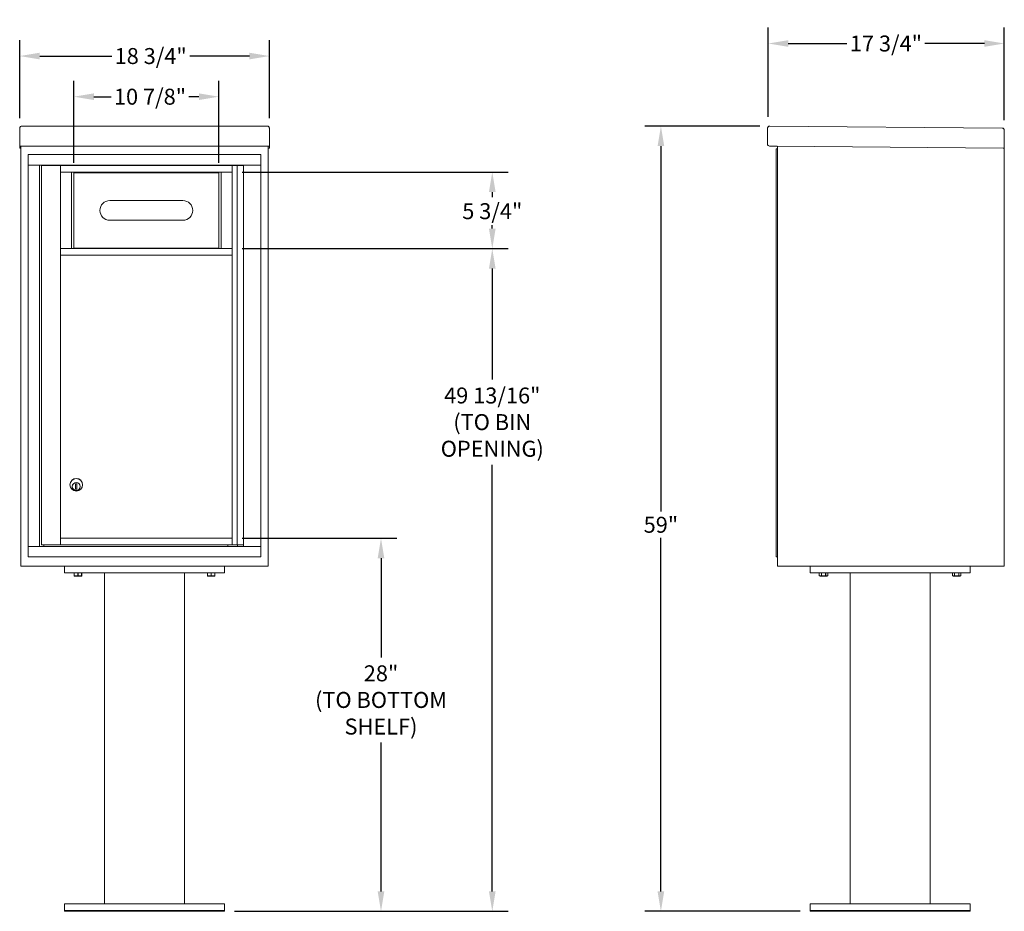
# Model space of a CAD drawing. Units: inches. Extents: x 436 to 992, y 126 to 469.
# Drawn here: x 847 to 921, y 129 to 196 of the extents above; entities that cross this region are included whole.
import ezdxf

# ---------------------------------------------------------------- set-up
doc = ezdxf.new("R2010")
doc.units = ezdxf.units.IN
doc.header["$MEASUREMENT"] = 0
doc.layers.get('Defpoints').update_dxf_attribs({"color": 9})
doc.layers.add('DIM', color=7, linetype='Continuous')
doc.styles.get("Standard").update_dxf_attribs({"font": 'Gothic.ttf'})
doc.dimstyles.new('TRUE SCALE', dxfattribs={"dimscale": 12, "dimtxt": 0.1, "dimasz": 0.125, "dimexe": 0.1, "dimexo": 0.0625, "dimgap": 0.03, "dimtad": 0, "dimtih": 1, "dimtoh": 1, "dimdec": 4, "dimzin": 0, "dimdsep": 46, "dimlunit": 5, "dimtxsty": 'Standard', "dimcen": 0.09, "dimadec": 0, "dimazin": 0, "dimtfac": 0.09, "dimtdec": 4, "dimtofl": 0, "dimtmove": 0, "dimatfit": 3, "dimfxl": 1, "dimfrac": 2, "dimtolj": 1, "dimtzin": 0, "dimarcsym": 0})

# ---------------------------------------------------------------- blocks, each defined once
blk = doc.blocks.new('*D8')
at = {"layer": 'Defpoints', "color": 0, "transparency": 16777216}
for p in [(866.012, 192.826), (847.26, 187.402), (866.012, 187.402)]:
    blk.add_point(p, dxfattribs=at)
at = {"layer": 'DIM', "color": 0, "lineweight": -2, "transparency": 16777216}
for p, q in [((847.26, 188.152), (847.26, 194.026)), ((866.012, 188.152), (866.012, 194.026)), ((848.76, 192.826), (854.17, 192.826)), ((864.512, 192.826), (860.026, 192.826))]:
    blk.add_line(p, q, dxfattribs=at)
at = {"layer": 'DIM', "color": 0, "transparency": 16777216}
for points in [[(848.76, 193.076), (848.76, 192.576), (847.26, 192.826)], [(864.512, 193.076), (864.512, 192.576), (866.012, 192.826)]]:
    blk.add_solid(points, dxfattribs=at)
at = {"layer": 'DIM', "color": 0, "transparency": 16777216, "insert": (857.098, 192.826), "char_height": 1.2, "attachment_point": 5}
blk.add_mtext('\\A1;18 3/4"', dxfattribs=at)
blk = doc.blocks.new('*D9')
at = {"layer": 'Defpoints', "color": 0, "transparency": 16777216}
for p in [(863.216, 156.589), (874.396, 156.589), (862.636, 128.559)]:
    blk.add_point(p, dxfattribs=at)
at = {"layer": 'DIM', "color": 0, "lineweight": -2, "transparency": 16777216}
for p, q in [((863.966, 156.589), (875.596, 156.589)), ((874.396, 155.089), (874.396, 147.643)), ((874.396, 130.059), (874.396, 141.24)), ((863.386, 128.559), (875.596, 128.559))]:
    blk.add_line(p, q, dxfattribs=at)
at = {"layer": 'DIM', "color": 0, "transparency": 16777216}
for points in [[(874.146, 155.089), (874.646, 155.089), (874.396, 156.589)], [(874.146, 130.059), (874.646, 130.059), (874.396, 128.559)]]:
    blk.add_solid(points, dxfattribs=at)
at = {"layer": 'DIM', "color": 0, "transparency": 16777216, "insert": (874.396, 144.442), "char_height": 1.2, "attachment_point": 5}
blk.add_mtext('\\A1;28"\\P(TO BOTTOM\\PSHELF)', dxfattribs=at)
blk = doc.blocks.new('*D10')
at = {"layer": 'Defpoints', "color": 0, "transparency": 16777216}
for p in [(863.216, 178.359), (882.753, 178.359), (862.636, 128.559)]:
    blk.add_point(p, dxfattribs=at)
at = {"layer": 'DIM', "color": 0, "lineweight": -2, "transparency": 16777216}
for p, q in [((863.966, 178.359), (883.953, 178.359)), ((882.753, 176.859), (882.753, 168.521)), ((882.753, 130.059), (882.753, 162.117)), ((863.386, 128.559), (883.953, 128.559))]:
    blk.add_line(p, q, dxfattribs=at)
at = {"layer": 'DIM', "color": 0, "transparency": 16777216}
for points in [[(882.503, 176.859), (883.003, 176.859), (882.753, 178.359)], [(882.503, 130.059), (883.003, 130.059), (882.753, 128.559)]]:
    blk.add_solid(points, dxfattribs=at)
at = {"layer": 'DIM', "color": 0, "transparency": 16777216, "insert": (882.753, 165.319), "char_height": 1.2, "attachment_point": 5}
blk.add_mtext('\\A1;49 13/16" \\P(TO BIN\\POPENING)', dxfattribs=at)
blk = doc.blocks.new('*D11')
at = {"layer": 'Defpoints', "color": 0, "transparency": 16777216}
for p in [(903.476, 193.769), (903.476, 187.515), (921.208, 187.247)]:
    blk.add_point(p, dxfattribs=at)
at = {"layer": 'DIM', "color": 0, "lineweight": -2, "transparency": 16777216}
for p, q in [((903.476, 188.265), (903.476, 194.969)), ((921.208, 187.997), (921.208, 194.969)), ((904.976, 193.769), (909.39, 193.769)), ((919.708, 193.769), (915.246, 193.769))]:
    blk.add_line(p, q, dxfattribs=at)
at = {"layer": 'DIM', "color": 0, "transparency": 16777216}
for points in [[(904.976, 194.019), (904.976, 193.519), (903.476, 193.769)], [(919.708, 194.019), (919.708, 193.519), (921.208, 193.769)]]:
    blk.add_solid(points, dxfattribs=at)
at = {"layer": 'DIM', "color": 0, "transparency": 16777216, "insert": (912.318, 193.769), "char_height": 1.2, "attachment_point": 5}
blk.add_mtext('\\A1;17 3/4"', dxfattribs=at)
blk = doc.blocks.new('*D12')
at = {"layer": 'Defpoints', "color": 0, "transparency": 16777216}
for p in [(895.417, 187.561), (903.59, 187.561), (906.633, 128.559)]:
    blk.add_point(p, dxfattribs=at)
at = {"layer": 'DIM', "color": 0, "lineweight": -2, "transparency": 16777216}
for p, q in [((902.84, 187.561), (894.217, 187.561)), ((895.417, 186.061), (895.417, 158.595)), ((895.417, 130.059), (895.417, 156.614)), ((905.883, 128.559), (894.217, 128.559))]:
    blk.add_line(p, q, dxfattribs=at)
at = {"layer": 'DIM', "color": 0, "transparency": 16777216}
for points in [[(895.167, 186.061), (895.667, 186.061), (895.417, 187.561)], [(895.167, 130.059), (895.667, 130.059), (895.417, 128.559)]]:
    blk.add_solid(points, dxfattribs=at)
at = {"layer": 'DIM', "color": 0, "transparency": 16777216, "insert": (895.417, 157.605), "char_height": 1.2, "attachment_point": 5}
blk.add_mtext('\\A1;59"', dxfattribs=at)
blk = doc.blocks.new('*D20')
at = {"layer": 'Defpoints', "color": 0, "transparency": 16777216}
for p in [(862.216, 189.772), (851.331, 184.055), (862.216, 184.055)]:
    blk.add_point(p, dxfattribs=at)
at = {"layer": 'DIM', "color": 0, "lineweight": -2, "transparency": 16777216}
for p, q in [((851.331, 184.805), (851.331, 190.972)), ((862.216, 184.805), (862.216, 190.972)), ((852.831, 189.772), (854.119, 189.772)), ((860.716, 189.772), (859.975, 189.772))]:
    blk.add_line(p, q, dxfattribs=at)
at = {"layer": 'DIM', "color": 0, "transparency": 16777216}
for points in [[(852.831, 190.022), (852.831, 189.522), (851.331, 189.772)], [(860.716, 190.022), (860.716, 189.522), (862.216, 189.772)]]:
    blk.add_solid(points, dxfattribs=at)
at = {"layer": 'DIM', "color": 0, "transparency": 16777216, "insert": (857.047, 189.772), "char_height": 1.2, "attachment_point": 5}
blk.add_mtext('\\A1;10 7/8"', dxfattribs=at)
blk = doc.blocks.new('*D21')
at = {"layer": 'Defpoints', "color": 0, "transparency": 16777216}
for p in [(863.216, 184.109), (882.753, 184.109), (863.216, 178.359)]:
    blk.add_point(p, dxfattribs=at)
at = {"layer": 'DIM', "color": 0, "lineweight": -2, "transparency": 16777216}
for p, q in [((863.966, 184.109), (883.953, 184.109)), ((882.753, 182.609), (882.753, 182.226)), ((882.753, 179.859), (882.753, 180.113)), ((863.966, 178.359), (883.953, 178.359))]:
    blk.add_line(p, q, dxfattribs=at)
at = {"layer": 'DIM', "color": 0, "transparency": 16777216}
for points in [[(882.503, 182.609), (883.003, 182.609), (882.753, 184.109)], [(882.503, 179.859), (883.003, 179.859), (882.753, 178.359)]]:
    blk.add_solid(points, dxfattribs=at)
at = {"layer": 'DIM', "color": 0, "transparency": 16777216, "insert": (882.753, 181.169), "char_height": 1.2, "attachment_point": 5}
blk.add_mtext('\\A1;5 3/4" ', dxfattribs=at)

msp = doc.modelspace()

# ---------------------------------------------------------------- linework, layer by layer
at = {"color": 7, "linetype": 'Continuous', "lineweight": 15}
for p, q in [((847.25986, 187.40236), (847.25986, 186.2224)), ((847.41986, 187.56096), (865.85186, 187.56096)), ((866.01186, 187.40236), (866.01186, 186.2224)), ((903.42838, 187.40236), (903.41809, 186.22241)), ((903.58977, 187.56096), (921.04911, 187.40859)), ((921.20771, 187.2472), (921.19601, 185.90726)), ((847.25986, 186.06102), (847.25986, 186.2224)), ((847.25986, 186.06102), (847.25986, 186.05596)), ((847.25986, 186.05596), (864.68186, 186.05596)), ((847.25986, 186.05565), (847.25986, 186.05596)), ((847.33986, 186.05565), (847.25986, 186.05565)), ((847.25986, 185.908), (847.25986, 186.05565)), ((847.33986, 185.908), (847.25986, 185.908)), ((847.25986, 185.908), (847.25986, 185.90795)), ((847.33986, 185.90795), (847.25986, 185.90795)), ((847.25986, 185.90725), (847.25986, 185.90795)), ((847.33986, 185.90725), (847.25986, 185.90725)), ((847.33986, 186.05565), (847.33986, 186.05596)), ((847.33986, 186.0543), (847.33986, 186.05565)), ((847.33986, 154.48396), (847.33986, 186.05565)), ((864.65936, 186.05596), (866.01186, 186.05596)), ((865.93186, 186.05596), (865.93186, 186.05565)), ((866.01186, 186.05565), (865.93186, 186.05565)), ((865.93186, 186.05565), (865.93186, 186.0543)), ((865.93186, 186.05565), (865.93186, 154.48396)), ((865.93186, 185.908), (866.01186, 185.908)), ((866.01186, 185.90795), (865.93186, 185.90795)), ((866.01186, 185.90725), (865.93186, 185.90725)), ((866.01186, 186.2224), (866.01186, 186.06102)), ((866.01186, 186.05596), (866.01186, 186.06102)), ((866.01186, 186.05596), (866.01186, 186.05565)), ((866.01186, 186.05565), (866.01186, 185.908)), ((866.01186, 185.908), (866.01186, 185.90795)), ((866.01186, 185.90725), (866.01186, 185.90795)), ((904.15666, 186.05596), (903.57668, 186.06102)), ((904.15666, 186.05596), (921.11102, 185.908)), ((904.18596, 185.9757), (904.1823, 185.55571)), ((904.18602, 186.0557), (904.18602, 180.8609)), ((921.19601, 185.90726), (921.11602, 185.90795)), ((921.11602, 185.90726), (921.13102, 185.90726)), ((921.13102, 185.90726), (921.18102, 185.90726)), ((921.18102, 185.90726), (921.19601, 185.90726)), ((921.19602, 185.90726), (921.19602, 154.48396)), ((865.37936, 185.43395), (847.89236, 185.43395)), ((847.89236, 185.43395), (847.89236, 155.18396)), ((865.37936, 185.43395), (847.89236, 185.43395)), ((865.37936, 155.18396), (865.37936, 185.43395)), ((865.37936, 184.63395), (847.89236, 184.63395)), ((848.74236, 184.63395), (848.74236, 155.98396)), ((848.90936, 184.60895), (864.07153, 184.60895)), ((849.08236, 184.63395), (849.08236, 184.60895)), ((850.33136, 156.10896), (850.33136, 184.60895)), ((863.21636, 184.60895), (863.21636, 156.10896)), ((863.58587, 184.60895), (863.58587, 156.10896)), ((850.33136, 184.10895), (863.21636, 184.10895)), ((851.16079, 184.10895), (851.16079, 178.35895)), ((851.33136, 184.10895), (851.33136, 178.35895)), ((862.21636, 178.35895), (862.21636, 184.10895)), ((862.38692, 178.35895), (862.38692, 184.10895)), ((859.51386, 181.9657), (854.02386, 181.9657)), ((854.02386, 180.4857), (859.51386, 180.4857)), ((850.33136, 178.35895), (863.21636, 178.35895)), ((850.33136, 177.85895), (863.21636, 177.85895)), ((851.45636, 160.6776), (851.45636, 160.2776)), ((851.45636, 160.6776), (851.45636, 160.2776)), ((851.55636, 160.6776), (851.45636, 160.6776)), ((851.53808, 160.6776), (851.55636, 160.67383)), ((851.55636, 160.2776), (851.55636, 160.6776)), ((851.45636, 160.2776), (851.55636, 160.2776)), ((851.55636, 160.28137), (851.53808, 160.2776)), ((904.18602, 158.75896), (904.18602, 154.48396)), ((921.19602, 158.75896), (921.19602, 154.48396)), ((848.90936, 156.10896), (864.07153, 156.10896)), ((849.08236, 156.10896), (849.08236, 155.98396)), ((850.33136, 156.60896), (863.21636, 156.60896)), ((862.90436, 155.98396), (862.90436, 156.10896)), ((847.89236, 155.98396), (865.37936, 155.98396)), ((847.89236, 155.18396), (865.37936, 155.18396)), ((847.49986, 154.48396), (847.33986, 154.48396)), ((865.93186, 154.48396), (847.33986, 154.48396)), ((847.49986, 154.48396), (848.42986, 154.48396)), ((848.58986, 154.48396), (848.42986, 154.48396)), ((848.59236, 154.48396), (848.58986, 154.48396)), ((850.63586, 154.48396), (850.63586, 153.98396)), ((850.63586, 153.98396), (862.63586, 153.98396)), ((851.35461, 153.77509), (851.35461, 153.98396)), ((851.35966, 153.98396), (851.35966, 153.77509)), ((851.6308, 153.77509), (851.6308, 153.98396)), ((851.64091, 153.98396), (851.64091, 153.77509)), ((851.91205, 153.77509), (851.91205, 153.98396)), ((851.91711, 153.98396), (851.91711, 153.77509)), ((853.63586, 153.98396), (853.63586, 129.10896)), ((859.63586, 129.10896), (859.63586, 153.98396)), ((861.35461, 153.77509), (861.35461, 153.98396)), ((861.35966, 153.98396), (861.35966, 153.77509)), ((861.6308, 153.77509), (861.6308, 153.98396)), ((861.64091, 153.98396), (861.64091, 153.77509)), ((861.91205, 153.77509), (861.91205, 153.98396)), ((861.91711, 153.98396), (861.91711, 153.77509)), ((862.63586, 154.48396), (862.63586, 153.98396)), ((864.68186, 154.48396), (864.67936, 154.48396)), ((864.84186, 154.48396), (864.68186, 154.48396)), ((864.84186, 154.48396), (865.77186, 154.48396)), ((865.93186, 154.48396), (865.77186, 154.48396)), ((904.18602, 154.48396), (921.19602, 154.48396)), ((906.63302, 154.48396), (906.63302, 153.98396)), ((906.63302, 153.98396), (918.63302, 153.98396)), ((907.31113, 153.98396), (907.31113, 153.77509)), ((907.31117, 153.98396), (907.31117, 153.77509)), ((907.46772, 153.77509), (907.46772, 153.98396)), ((907.47647, 153.98396), (907.47647, 153.77509)), ((907.78956, 153.77509), (907.78956, 153.98396)), ((907.79831, 153.98396), (907.79831, 153.77509)), ((907.95486, 153.77509), (907.95486, 153.98396)), ((907.9549, 153.77509), (907.9549, 153.98396)), ((909.63302, 153.98396), (909.63302, 129.10896)), ((915.63302, 153.98396), (915.63302, 129.10896)), ((917.31113, 153.98396), (917.31113, 153.77509)), ((917.31117, 153.98396), (917.31117, 153.77509)), ((917.46772, 153.77509), (917.46772, 153.98396)), ((917.47647, 153.98396), (917.47647, 153.77509)), ((917.78956, 153.77509), (917.78956, 153.98396)), ((917.79831, 153.98396), (917.79831, 153.77509)), ((917.95486, 153.77509), (917.95486, 153.98396)), ((917.9549, 153.77509), (917.9549, 153.98396)), ((918.63302, 154.48396), (918.63302, 153.98396)), ((921.11602, 154.48396), (920.95602, 154.48396)), ((921.13102, 154.48396), (921.11602, 154.48396)), ((921.13102, 154.48396), (921.18102, 154.48396)), ((921.19602, 154.48396), (921.18102, 154.48396)), ((851.35461, 153.77509), (851.35966, 153.77509)), ((851.35461, 153.75614), (851.36867, 153.74959)), ((851.36867, 153.74959), (851.63586, 153.74959)), ((851.6308, 153.77509), (851.64091, 153.77509)), ((851.63586, 153.74959), (851.90304, 153.74959)), ((851.90304, 153.74959), (851.91711, 153.75614)), ((851.91205, 153.77509), (851.91711, 153.77509)), ((861.35461, 153.77509), (861.35966, 153.77509)), ((861.35461, 153.75614), (861.36867, 153.74959)), ((861.36867, 153.74959), (861.63586, 153.74959)), ((861.6308, 153.77509), (861.64091, 153.77509)), ((861.63586, 153.74959), (861.90304, 153.74959)), ((861.90304, 153.74959), (861.91711, 153.75614)), ((861.91205, 153.77509), (861.91711, 153.77509)), ((907.31113, 153.77509), (907.36583, 153.74959)), ((907.31117, 153.77509), (907.31113, 153.77509)), ((907.36583, 153.74959), (907.9002, 153.74959)), ((907.46772, 153.77509), (907.47647, 153.77509)), ((907.78956, 153.77509), (907.79831, 153.77509)), ((907.9002, 153.74959), (907.9549, 153.77509)), ((907.95486, 153.77509), (907.9549, 153.77509)), ((917.31113, 153.77509), (917.36583, 153.74959)), ((917.31117, 153.77509), (917.31113, 153.77509)), ((917.36583, 153.74959), (917.9002, 153.74959)), ((917.46772, 153.77509), (917.47647, 153.77509)), ((917.78956, 153.77509), (917.79831, 153.77509)), ((917.9002, 153.74959), (917.9549, 153.77509)), ((917.95486, 153.77509), (917.9549, 153.77509)), ((850.63586, 128.55896), (850.63586, 129.10896)), ((862.63586, 129.10896), (850.63586, 129.10896)), ((862.63586, 128.55896), (862.63586, 129.10896)), ((906.63302, 128.55896), (906.63302, 129.10896)), ((918.63302, 129.10896), (906.63302, 129.10896)), ((918.63302, 128.55896), (918.63302, 129.10896)), ((850.63586, 128.60896), (862.63586, 128.60896)), ((850.63586, 128.55896), (862.63586, 128.55896)), ((906.63302, 128.60896), (918.63302, 128.60896)), ((906.63302, 128.55896), (918.63302, 128.55896))]:
    msp.add_line(p, q, dxfattribs=at)
at = {"linetype": 'Continuous', "lineweight": 15}
for p, q in [((904.08602, 185.83475), (904.08602, 185.04475)), ((904.17602, 185.84475), (904.09602, 185.84475)), ((904.18602, 185.04475), (904.18602, 185.83475)), ((904.08602, 155.18396), (904.08602, 185.04475)), ((904.18602, 155.18396), (904.18602, 185.04475)), ((904.08602, 155.98396), (904.08602, 158.75896)), ((904.18602, 155.98396), (904.18602, 158.75896)), ((904.08602, 155.18396), (904.08602, 155.98396)), ((904.18602, 155.98396), (904.18602, 155.18396)), ((904.18602, 155.18396), (904.08602, 155.18396))]:
    msp.add_line(p, q, dxfattribs=at)
at = {"color": 7, "linetype": 'Continuous', "lineweight": 15}
for centre, radius in [((851.50636, 160.60896), 0.475), ((851.50636, 160.60896), 0.47243), ((851.50636, 160.4776), 0.3), ((851.50636, 160.4776), 0.295)]:
    msp.add_circle(centre, radius, dxfattribs=at)
for centre, radius, start, end in [((903.57808, 186.22101), 0.16, 179.5, 269.5), ((904.10597, 185.9764), 0.08, 359.5, 89.5), ((854.02386, 181.2257), 0.74, 90, 270), ((859.51386, 181.2257), 0.74, 270, 90), ((862.54186, 178.25395), 0.1125, 68.9605298, 111.0394702), ((851.50636, 160.4776), 0.3, 90, 270), ((851.50636, 160.4776), 0.295, 270, 89.9999637)]:
    msp.add_arc(centre, radius, start, end, dxfattribs=at)
at = {"linetype": 'Continuous', "lineweight": 15}
for centre, start, end in [((904.09602, 185.83475), 90, 180), ((904.17602, 185.83475), 0, 90)]:
    msp.add_arc(centre, 0.01, start, end, dxfattribs=at)
at = {"color": 7, "linetype": 'Continuous', "lineweight": 15}
for points, knots in [([(847.25986, 187.40162), (847.26226, 187.42253), (847.26707, 187.46435), (847.30407, 187.51707), (847.35696, 187.55391), (847.39889, 187.55861), (847.41986, 187.56096)], [0, 0, 0, 0, 0.250001309, 0.500002263, 0.750001332, 1, 1, 1, 1]), ([(865.85186, 187.56096), (865.87282, 187.55861), (865.91475, 187.55391), (865.96764, 187.51707), (866.00464, 187.46435), (866.00945, 187.42253), (866.01186, 187.40162)], [0, 0, 0, 0, 0.249998668, 0.499997737, 0.749998691, 1, 1, 1, 1]), ([(903.42838, 187.40236), (903.43107, 187.4237), (903.43644, 187.46639), (903.47528, 187.51961), (903.52887, 187.5549), (903.57001, 187.55899), (903.58977, 187.56096)], [0, 0, 0, 0, 0.25464897, 0.509540657, 0.764433601, 1, 1, 1, 1]), ([(851.50636, 160.7726), (851.50636, 160.7726), (851.50636, 160.7726), (851.50636, 160.7726), (851.50636, 160.7726), (851.50636, 160.7726), (851.50636, 160.7726)], [0, 0, 0, 0, 1, 1, 1, 1.0000005, 1.0000005, 1.0000005, 1.0000005]), ([(851.50636, 160.1826), (851.50636, 160.1826), (851.50636, 160.1826), (851.50636, 160.1826), (851.50636, 160.1826), (851.50636, 160.1826), (851.50636, 160.1826)], [0, 0, 0, 0, 1, 1, 1, 1.0000005, 1.0000005, 1.0000005, 1.0000005]), ([(851.35461, 153.75717), (851.35461, 153.75818), (851.35461, 153.75982), (851.35461, 153.77092), (851.35461, 153.77509)], [0, 0, 0, 0, 0.62428348, 1, 1, 1, 1]), ([(851.35966, 153.77509), (851.39269, 153.76784), (851.45975, 153.75313), (851.55176, 153.75674), (851.60823, 153.76985), (851.6308, 153.77509)], [0, 0, 0, 0, 0.36817102, 0.74741729, 1, 1, 1, 1]), ([(851.64091, 153.77509), (851.67394, 153.76784), (851.741, 153.75313), (851.83301, 153.75674), (851.88948, 153.76985), (851.91205, 153.77509)], [0, 0, 0, 0, 0.36817102, 0.74741729, 1, 1, 1, 1]), ([(851.91711, 153.77509), (851.91711, 153.77093), (851.91711, 153.75985), (851.91711, 153.75804), (851.91711, 153.75691)], [0, 0, 0, 0, 0.37569772, 1, 1, 1, 1]), ([(861.35461, 153.75717), (861.35461, 153.75818), (861.35461, 153.75982), (861.35461, 153.77092), (861.35461, 153.77509)], [0, 0, 0, 0, 0.62428348, 1, 1, 1, 1]), ([(861.35966, 153.77509), (861.39269, 153.76784), (861.45975, 153.75313), (861.55176, 153.75674), (861.60823, 153.76985), (861.6308, 153.77509)], [0, 0, 0, 0, 0.36817102, 0.74741729, 1, 1, 1, 1]), ([(861.64091, 153.77509), (861.67394, 153.76784), (861.741, 153.75313), (861.83301, 153.75674), (861.88948, 153.76985), (861.91205, 153.77509)], [0, 0, 0, 0, 0.36817102, 0.74741729, 1, 1, 1, 1]), ([(861.91711, 153.77509), (861.91711, 153.77093), (861.91711, 153.75985), (861.91711, 153.75804), (861.91711, 153.75691)], [0, 0, 0, 0, 0.37569772, 1, 1, 1, 1]), ([(907.31117, 153.77509), (907.33025, 153.76784), (907.36896, 153.75313), (907.42208, 153.75674), (907.45468, 153.76985), (907.46772, 153.77509)], [0, 0, 0, 0, 0.36817102, 0.74741729, 1, 1, 1, 1]), ([(907.47647, 153.77509), (907.49585, 153.77106), (907.55058, 153.75967), (907.64397, 153.75294), (907.7294, 153.76216), (907.77766, 153.77253), (907.78956, 153.77509)], [0, 0, 0, 0, 0.18799566, 0.53100842, 0.88438556, 1, 1, 1, 1]), ([(907.79831, 153.77509), (907.81738, 153.76784), (907.8561, 153.75313), (907.90922, 153.75674), (907.94182, 153.76985), (907.95486, 153.77509)], [0, 0, 0, 0, 0.36817102, 0.74741729, 1, 1, 1, 1]), ([(917.31117, 153.77509), (917.33025, 153.76784), (917.36896, 153.75313), (917.42208, 153.75674), (917.45468, 153.76985), (917.46772, 153.77509)], [0, 0, 0, 0, 0.36817102, 0.74741729, 1, 1, 1, 1]), ([(917.47647, 153.77509), (917.49585, 153.77106), (917.55058, 153.75967), (917.64397, 153.75294), (917.7294, 153.76216), (917.77766, 153.77253), (917.78956, 153.77509)], [0, 0, 0, 0, 0.18799566, 0.53100842, 0.88438556, 1, 1, 1, 1]), ([(917.79831, 153.77509), (917.81738, 153.76784), (917.8561, 153.75313), (917.90922, 153.75674), (917.94182, 153.76985), (917.95486, 153.77509)], [0, 0, 0, 0, 0.36817102, 0.74741729, 1, 1, 1, 1])]:
    msp.add_open_spline(points, degree=3, knots=knots, dxfattribs=at)
for points, degree in [([(921.04911, 187.40859), (921.07005, 187.40601), (921.11194, 187.40083), (921.1645, 187.36337), (921.20104, 187.31016), (921.20548, 187.26819), (921.20771, 187.2472)], 3), ([(848.90936, 184.60895), (848.90936, 156.10896)], 1), ([(864.07153, 184.63395), (864.07153, 155.98396)], 1), ([(850.33136, 184.10895), (863.21636, 184.10895)], 1), ([(862.21636, 184.05495), (851.33136, 184.05495)], 1), ([(851.33136, 178.39645), (862.21636, 178.39645)], 1), ([(850.33136, 177.85895), (863.21636, 177.85895)], 1), ([(850.33136, 156.10896), (863.21636, 156.10896)], 1), ([(863.62936, 156.10896), (863.62936, 155.98396)], 1)]:
    msp.add_open_spline(points, degree=degree, dxfattribs=at)

# ---------------------------------------------------------------- dimensions: what is measured, and where the dimension line sits
at = {"layer": 'DIM'}
for base, p1, p2, picture, middle in [((903.47625, 193.76931), (921.20771, 187.2472), (903.47625, 187.5151), '*D11', (912.31804, 193.76931)), ((866.01186, 192.82622), (847.25986, 187.40162), (866.01186, 187.40162), '*D8', (857.09828, 192.82622)), ((862.21636, 189.77228), (851.33136, 184.05495), (862.21636, 184.05495), '*D20', (857.0469, 189.77228))]:
    dim = msp.add_linear_dim(base=base, p1=p1, p2=p2, dimstyle='TRUE SCALE', override={"dimpost": '"'}, dxfattribs=at)
    dim.commit()
    dim.dimension.update_dxf_attribs({"geometry": picture, "text_midpoint": middle, "dimtype": 160})
dim = msp.add_linear_dim(base=(895.41656, 187.56096), p1=(906.63302, 128.55896), p2=(903.58977, 187.56096), angle=90, dimstyle='TRUE SCALE', override={"dimpost": '"'}, dxfattribs=at)
dim.commit()
dim.dimension.update_dxf_attribs({"geometry": '*D12', "text_midpoint": (895.41656, 157.60459), "dimtype": 160})
for base, p1, p2, text, picture, middle in [((882.75328, 184.10895), (863.21636, 178.35895), (863.21636, 184.10895), '<> ', '*D21', (882.75328, 181.16946)), ((882.75328, 178.35895), (862.63586, 128.55896), (863.21636, 178.35895), '<> \\P(TO BIN\\POPENING)', '*D10', (882.75328, 165.31932)), ((874.39608, 156.58896), (862.63586, 128.55896), (863.21636, 156.58896), '<>\\P(TO BOTTOM\\PSHELF)', '*D9', (874.39608, 144.44161))]:
    dim = msp.add_linear_dim(base=base, p1=p1, p2=p2, angle=90, text=text, dimstyle='TRUE SCALE', override={"dimpost": '"'}, dxfattribs=at)
    dim.commit()
    dim.dimension.update_dxf_attribs({"geometry": picture, "text_midpoint": middle, "dimtype": 160})

doc.saveas('drawing.dxf')
